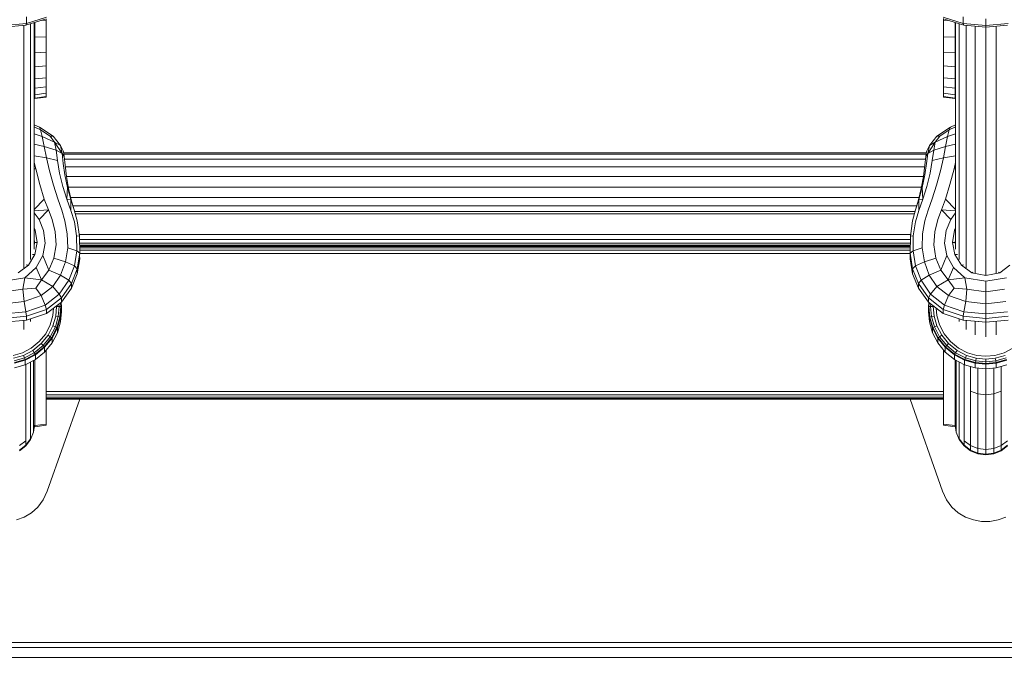
# Model space of a CAD drawing. Units: millimetres. Extents: x -1122 to 14040, y -27963 to -5936.
# Drawn here: x 7393 to 7650, y -11049 to -10882 of the extents above; entities that cross this region are included whole.
import ezdxf

# ---------------------------------------------------------------- set-up
doc = ezdxf.new("R2010")
doc.units = ezdxf.units.MM
doc.layers.add('размер', color=92, linetype='Continuous', lineweight=15)
doc.styles.get("Standard").update_dxf_attribs({"font": 'txt.shx'})
doc.dimstyles.new('Размер М1.1', dxfattribs={"dimtxt": 300, "dimasz": 200, "dimexe": 1, "dimexo": 1, "dimgap": 50, "dimtad": 1, "dimdec": 0, "dimzin": 0, "dimtxsty": 'Standard', "dimcen": 2.5, "dimazin": 0, "dimtfac": 1, "dimtmove": 0, "dimatfit": 3, "dimfxl": 1, "dimtzin": 0, "dimarcsym": 0})

# ---------------------------------------------------------------- blocks, each defined once
blk = doc.blocks.new('A$C9b4621f5')
at = {"color": 0, "linetype": 'Continuous', "lineweight": 0, "extrusion": (-2.22045e-16, 1, -2.22045e-16)}
for p, q in [((-592.55, 2079.25), (-597.59, 2077.71)), ((-597.42, 2079.9), (-597.42, 2079.05)), ((-597.42, 2078.19), (-592.2, 2079.81)), ((-597.42, 2078.19), (-597.42, 2079.05)), ((-595.43, 2078.37), (-595.43, 2022.06)), ((-595.43, 2078.37), (-595.43, 2019.19)), ((-595.28, 2074.55), (-595.28, 2078.41)), ((-592.31, 2079.02), (-593.41, 2078.98)), ((-592.31, 2079.02), (-592.31, 2079.42)), ((-592.31, 2074.71), (-592.31, 2079.02)), ((-352.44, 2078.19), (-357.66, 2079.81)), ((-357.57, 2079.02), (-357.57, 2079.43)), ((-357.57, 2079.02), (-357.57, 2079.43)), ((-357.57, 2074.71), (-357.57, 2079.02)), ((-357.57, 2079.02), (-356.45, 2078.98)), ((-357.57, 2074.71), (-357.57, 2079.02)), ((-357.31, 2079.25), (-352.27, 2077.71)), ((-354.59, 2074.55), (-354.59, 2078.42)), ((-354.43, 2019.19), (-354.43, 2078.37)), ((-352.44, 2079.9), (-352.44, 2079.05)), ((-352.44, 2078.19), (-352.44, 2079.05)), ((-346.56, 2078.53), (-346.56, 2079.38)), ((-346.56, 2078.53), (-346.56, 2077.68)), ((-597.42, 2078.19), (-603.3, 2077.68)), ((-603.3, 2077.2), (-597.59, 2077.71)), ((-598.16, 2077.66), (-598.16, 2014.3)), ((-597.42, 2078.19), (-597.59, 2077.71)), ((-596.38, 2078.08), (-596.38, 2016.5)), ((-353.48, 2016.5), (-353.48, 2078.08)), ((-352.44, 2078.19), (-346.56, 2077.68)), ((-352.44, 2078.19), (-352.27, 2077.71)), ((-346.56, 2077.2), (-352.27, 2077.71)), ((-351.7, 2014.3), (-351.7, 2077.66)), ((-349.29, 2012.86), (-349.29, 2077.44)), ((-340.67, 2078.19), (-346.56, 2077.68)), ((-346.56, 2077.2), (-340.84, 2077.71)), ((-346.56, 2077.2), (-346.56, 2077.68)), ((-346.56, 2012.34), (-346.56, 2077.2)), ((-343.82, 2012.86), (-343.82, 2077.44)), ((-592.31, 2074.71), (-595.28, 2074.55)), ((-595.28, 2070.49), (-595.28, 2074.55)), ((-592.31, 2070.7), (-592.31, 2074.71)), ((-357.57, 2070.7), (-357.57, 2074.71)), ((-357.57, 2074.71), (-354.59, 2074.55)), ((-357.57, 2070.7), (-357.57, 2074.71)), ((-354.59, 2070.49), (-354.59, 2074.55)), ((-592.31, 2070.7), (-595.28, 2070.49)), ((-592.31, 2067.1), (-592.31, 2070.7)), ((-357.57, 2067.1), (-357.57, 2070.7)), ((-357.57, 2070.7), (-354.59, 2070.49)), ((-357.57, 2067.1), (-357.57, 2070.7)), ((-595.28, 2066.83), (-595.28, 2070.49)), ((-354.59, 2066.83), (-354.59, 2070.49)), ((-592.31, 2067.1), (-595.28, 2066.83)), ((-595.28, 2063.68), (-595.28, 2066.83)), ((-592.31, 2064), (-592.31, 2067.1)), ((-357.57, 2064), (-357.57, 2067.1)), ((-357.57, 2067.1), (-354.59, 2066.83)), ((-357.57, 2064), (-357.57, 2067.1)), ((-354.59, 2063.68), (-354.59, 2066.83)), ((-592.31, 2064), (-595.28, 2063.68)), ((-595.28, 2061.22), (-595.28, 2063.68)), ((-592.31, 2061.57), (-592.31, 2064)), ((-357.57, 2061.57), (-357.57, 2064)), ((-357.57, 2064), (-354.59, 2063.68)), ((-357.57, 2061.57), (-357.57, 2064)), ((-354.59, 2061.22), (-354.59, 2063.68)), ((-592.31, 2061.57), (-595.28, 2061.22)), ((-595.28, 2059.55), (-595.28, 2061.22)), ((-592.31, 2059.93), (-592.31, 2061.57)), ((-357.57, 2059.93), (-357.57, 2061.57)), ((-357.57, 2061.57), (-354.59, 2061.22)), ((-357.57, 2059.93), (-357.57, 2061.57)), ((-354.59, 2059.55), (-354.59, 2061.22)), ((-595.31, 2058.88), (-595.43, 2058)), ((-595.32, 2058.84), (-595.28, 2058.55)), ((-592.31, 2059.93), (-595.28, 2059.55)), ((-595.28, 2058.68), (-595.28, 2059.55)), ((-592.31, 2059.07), (-595.28, 2058.68)), ((-592.31, 2058.94), (-595.28, 2058.55)), ((-595.28, 2058.68), (-595.28, 2058.55)), ((-592.31, 2059.07), (-592.31, 2059.93)), ((-592.31, 2059.07), (-592.31, 2058.94)), ((-357.57, 2059.07), (-357.57, 2059.93)), ((-357.57, 2059.93), (-354.59, 2059.55)), ((-357.57, 2059.07), (-357.57, 2059.93)), ((-357.57, 2058.94), (-357.57, 2059.07)), ((-357.57, 2059.07), (-354.59, 2058.68)), ((-357.57, 2059.07), (-357.57, 2058.94)), ((-357.57, 2058.94), (-354.59, 2058.55)), ((-354.59, 2058.68), (-354.59, 2059.55)), ((-354.56, 2058.84), (-354.59, 2058.55)), ((-354.59, 2058.68), (-354.59, 2058.55)), ((-354.43, 2057.91), (-354.56, 2058.88)), ((-594.05, 2051.02), (-595.43, 2051.65)), ((-595.43, 2051.11), (-593.76, 2050.34)), ((-594.05, 2051.02), (-590.48, 2048.67)), ((-594.05, 2051.02), (-593.76, 2050.34)), ((-591.26, 2048.74), (-593.76, 2050.34)), ((-593.34, 2048.58), (-593.76, 2050.34)), ((-355.81, 2051.02), (-359.38, 2048.67)), ((-358.6, 2048.74), (-356.1, 2050.34)), ((-356.52, 2048.58), (-356.1, 2050.34)), ((-354.43, 2051.11), (-356.1, 2050.34)), ((-355.81, 2051.02), (-356.1, 2050.34)), ((-355.81, 2051.02), (-354.43, 2051.65)), ((-593.34, 2048.58), (-595.43, 2049.3)), ((-593.34, 2048.58), (-592.82, 2046.05)), ((-593.34, 2048.58), (-590.08, 2047.12)), ((-591.26, 2048.74), (-590.48, 2048.67)), ((-591.26, 2048.74), (-590.08, 2047.12)), ((-588.58, 2046.24), (-590.48, 2048.67)), ((-361.28, 2046.24), (-359.38, 2048.67)), ((-358.6, 2048.74), (-359.78, 2047.12)), ((-356.52, 2048.58), (-359.78, 2047.12)), ((-358.6, 2048.74), (-359.38, 2048.67)), ((-356.52, 2048.58), (-357.04, 2046.05)), ((-356.52, 2048.58), (-354.43, 2049.3)), ((-595.43, 2046.61), (-592.82, 2046.05)), ((-592.23, 2043.07), (-592.82, 2046.05)), ((-589.71, 2045.06), (-592.82, 2046.05)), ((-589.71, 2045.06), (-590.08, 2047.12)), ((-588.58, 2046.24), (-590.08, 2047.12)), ((-588.15, 2044.22), (-590.08, 2047.12)), ((-589.71, 2045.06), (-589.33, 2042.31)), ((-589.71, 2045.06), (-588.15, 2044.22)), ((-588.58, 2046.24), (-587.8, 2044.69)), ((-588.58, 2046.24), (-588.15, 2044.22)), ((-361.28, 2046.24), (-362.06, 2044.69)), ((-361.71, 2044.22), (-359.78, 2047.12)), ((-361.28, 2046.24), (-361.71, 2044.22)), ((-360.15, 2045.06), (-361.71, 2044.22)), ((-361.28, 2046.24), (-359.78, 2047.12)), ((-360.15, 2045.06), (-360.53, 2042.31)), ((-360.15, 2045.06), (-359.78, 2047.12)), ((-360.15, 2045.06), (-357.04, 2046.05)), ((-357.63, 2043.07), (-357.04, 2046.05)), ((-354.43, 2046.61), (-357.04, 2046.05)), ((-592.23, 2043.07), (-595.43, 2043.58)), ((-592.23, 2043.07), (-589.33, 2042.31)), ((-592.23, 2043.07), (-591.45, 2039.68)), ((-588.78, 2039.08), (-589.33, 2042.31)), ((-587.82, 2041.6), (-588.15, 2044.22)), ((-587.6, 2043.36), (-588.15, 2044.22)), ((-587.6, 2043.36), (-587.8, 2044.69)), ((-362.11, 2044.36), (-587.75, 2044.36)), ((-362.16, 2044.01), (-587.7, 2044.01)), ((-587.6, 2043.36), (-587.37, 2041.09)), ((-362.33, 2042.74), (-587.53, 2042.74)), ((-362.26, 2043.36), (-362.49, 2041.09)), ((-362.26, 2043.36), (-362.06, 2044.69)), ((-362.26, 2043.36), (-361.71, 2044.22)), ((-362.04, 2041.6), (-361.71, 2044.22)), ((-361.08, 2039.08), (-360.53, 2042.31)), ((-357.63, 2043.07), (-360.53, 2042.31)), ((-357.63, 2043.07), (-358.41, 2039.68)), ((-357.63, 2043.07), (-354.43, 2043.58)), ((-595.01, 2040.13), (-595.43, 2041.85)), ((-595.01, 2040.13), (-595.43, 2040.13)), ((-595.01, 2040.13), (-593.95, 2036.05)), ((-590.4, 2035.92), (-591.45, 2039.68)), ((-587.82, 2041.6), (-587.39, 2038.56)), ((-587.01, 2038.2), (-587.37, 2041.09)), ((-362.54, 2040.7), (-587.32, 2040.7)), ((-362.85, 2038.2), (-362.49, 2041.09)), ((-362.04, 2041.6), (-362.47, 2038.56)), ((-359.46, 2035.92), (-358.41, 2039.68)), ((-354.85, 2040.13), (-355.91, 2036.05)), ((-354.85, 2040.13), (-354.43, 2041.85)), ((-354.85, 2040.13), (-354.43, 2040.13)), ((-588.78, 2039.08), (-587.92, 2035.59)), ((-586.7, 2035.27), (-587.39, 2038.56)), ((-587.01, 2038.2), (-586.42, 2035.04)), ((-362.86, 2038.14), (-587, 2038.14)), ((-362.85, 2038.2), (-363.44, 2035.04)), ((-363.16, 2035.27), (-362.47, 2038.56)), ((-361.08, 2039.08), (-361.94, 2035.59)), ((-592.81, 2032.23), (-593.95, 2036.05)), ((-590.4, 2035.92), (-589.26, 2032.32)), ((-586.89, 2032.2), (-587.92, 2035.59)), ((-586.89, 2032.2), (-586.7, 2035.27)), ((-586.7, 2035.27), (-585.84, 2032.12)), ((-363.38, 2035.36), (-586.48, 2035.36)), ((-585.73, 2032.07), (-586.42, 2035.04)), ((-364.13, 2032.07), (-363.44, 2035.04)), ((-363.16, 2035.27), (-364.02, 2032.12)), ((-362.97, 2032.2), (-363.16, 2035.27)), ((-362.97, 2032.2), (-361.94, 2035.59)), ((-359.46, 2035.92), (-360.6, 2032.32)), ((-357.05, 2032.23), (-355.91, 2036.05)), ((-592.81, 2032.23), (-595.43, 2029.51)), ((-592.81, 2032.23), (-591.72, 2029.46)), ((-588.23, 2029.41), (-589.26, 2032.32)), ((-586.89, 2032.2), (-585.84, 2032.12)), ((-586.89, 2032.2), (-585.82, 2029.3)), ((-363.98, 2032.71), (-585.88, 2032.71)), ((-584.95, 2029.48), (-585.84, 2032.12)), ((-585.82, 2029.3), (-585.84, 2032.12)), ((-585.73, 2032.07), (-584.95, 2029.48)), ((-364.91, 2029.48), (-364.02, 2032.12)), ((-364.13, 2032.07), (-364.91, 2029.48)), ((-362.97, 2032.2), (-364.04, 2029.3)), ((-364.04, 2029.3), (-364.02, 2032.12)), ((-362.97, 2032.2), (-364.02, 2032.12)), ((-361.63, 2029.41), (-360.6, 2032.32)), ((-357.05, 2032.23), (-358.14, 2029.46)), ((-357.05, 2032.23), (-354.43, 2029.51)), ((-595.43, 2029.15), (-591.72, 2029.46)), ((-594.14, 2026.95), (-591.72, 2029.46)), ((-590.75, 2026.91), (-591.72, 2029.46)), ((-588.23, 2029.41), (-587.38, 2026.56)), ((-584.9, 2026.31), (-585.82, 2029.3)), ((-364.6, 2030.5), (-585.26, 2030.5)), ((-584.95, 2029.48), (-584.16, 2026.55)), ((-364.91, 2029.48), (-365.7, 2026.55)), ((-364.96, 2026.31), (-364.04, 2029.3)), ((-361.63, 2029.41), (-362.48, 2026.56)), ((-359.11, 2026.91), (-358.14, 2029.46)), ((-354.43, 2029.15), (-358.14, 2029.46)), ((-355.72, 2026.95), (-358.14, 2029.46)), ((-595.43, 2028.63), (-594.14, 2026.95)), ((-592.97, 2024.03), (-594.14, 2026.95)), ((-590.75, 2026.91), (-589.98, 2023.74)), ((-365.04, 2028.99), (-584.82, 2028.99)), ((-365.21, 2028.37), (-584.65, 2028.37)), ((-359.11, 2026.91), (-359.88, 2023.74)), ((-356.89, 2024.03), (-355.72, 2026.95)), ((-354.43, 2028.63), (-355.72, 2026.95)), ((-595.43, 2024.6), (-595.15, 2024.1)), ((-586.78, 2023.19), (-587.38, 2026.56)), ((-584.9, 2026.31), (-584.34, 2022.69)), ((-583.61, 2022.54), (-584.16, 2026.55)), ((-366.25, 2022.54), (-365.7, 2026.55)), ((-364.96, 2026.31), (-365.52, 2022.69)), ((-363.08, 2023.19), (-362.48, 2026.56)), ((-354.43, 2024.6), (-354.71, 2024.1)), ((-595.43, 2024.07), (-595.15, 2024.1)), ((-595.43, 2021.61), (-595.3, 2020.91)), ((-594.61, 2020.94), (-595.15, 2024.1)), ((-592.97, 2024.03), (-592.56, 2020.74)), ((-589.71, 2020.28), (-589.98, 2023.74)), ((-586.78, 2023.19), (-586.66, 2019.55)), ((-583.61, 2022.54), (-584.34, 2022.69)), ((-584.3, 2018.76), (-584.34, 2022.69)), ((-583.67, 2023), (-366.19, 2023)), ((-583.61, 2022.54), (-583.53, 2018.14)), ((-583.6, 2021.69), (-366.26, 2021.69)), ((-366.25, 2022.54), (-366.33, 2018.14)), ((-366.25, 2022.54), (-365.52, 2022.69)), ((-365.56, 2018.76), (-365.52, 2022.69)), ((-363.08, 2023.19), (-363.2, 2019.55)), ((-360.15, 2020.28), (-359.88, 2023.74)), ((-356.89, 2024.03), (-357.3, 2020.74)), ((-355.25, 2020.94), (-354.71, 2024.1)), ((-354.43, 2024.07), (-354.71, 2024.1)), ((-354.43, 2021.61), (-354.56, 2020.91)), ((-595.43, 2020.29), (-595.3, 2020.91)), ((-594.61, 2020.94), (-595.3, 2020.91)), ((-594.61, 2020.94), (-595.25, 2017.79)), ((-593.15, 2017.48), (-592.56, 2020.74)), ((-589.71, 2020.28), (-590.28, 2016.85)), ((-587.25, 2015.87), (-586.66, 2019.55)), ((-584.3, 2018.76), (-586.66, 2019.55)), ((-583.58, 2020.75), (-366.28, 2020.75)), ((-366.29, 2020.19), (-583.57, 2020.19)), ((-583.57, 2020), (-366.29, 2020)), ((-366.29, 2020), (-583.57, 2020)), ((-583.56, 2019.87), (-366.3, 2019.87)), ((-583.56, 2019.5), (-366.3, 2019.5)), ((-365.56, 2018.76), (-363.2, 2019.55)), ((-362.61, 2015.87), (-363.2, 2019.55)), ((-360.15, 2020.28), (-359.58, 2016.85)), ((-356.71, 2017.48), (-357.3, 2020.74)), ((-355.25, 2020.94), (-354.56, 2020.91)), ((-355.25, 2020.94), (-354.61, 2017.79)), ((-354.43, 2020.29), (-354.56, 2020.91)), ((-596.96, 2015.02), (-595.25, 2017.79)), ((-595.91, 2017.8), (-595.25, 2017.79)), ((-593.15, 2017.48), (-594.88, 2014.41)), ((-591.56, 2013.72), (-593.15, 2017.48)), ((-591.56, 2013.72), (-590.28, 2016.85)), ((-587.25, 2015.87), (-590.28, 2016.85)), ((-584.3, 2018.76), (-584.93, 2014.84)), ((-584.3, 2018.76), (-583.53, 2018.14)), ((-584.16, 2014.04), (-583.53, 2018.14)), ((-584.16, 2012.7), (-583.53, 2016.63)), ((-366.31, 2018.87), (-583.55, 2018.87)), ((-583.55, 2017.5), (-583.53, 2018.14)), ((-583.55, 2017.5), (-583.53, 2016.63)), ((-366.32, 2018), (-583.54, 2018)), ((-365.56, 2018.76), (-366.33, 2018.14)), ((-366.31, 2017.5), (-366.33, 2018.14)), ((-365.7, 2014.04), (-366.33, 2018.14)), ((-366.31, 2017.5), (-366.33, 2016.63)), ((-365.7, 2012.7), (-366.33, 2016.63)), ((-365.56, 2018.76), (-364.93, 2014.84)), ((-362.61, 2015.87), (-359.58, 2016.85)), ((-358.3, 2013.72), (-359.58, 2016.85)), ((-358.3, 2013.72), (-356.71, 2017.48)), ((-356.71, 2017.48), (-354.98, 2014.41)), ((-353.95, 2017.8), (-354.61, 2017.79)), ((-352.9, 2015.02), (-354.61, 2017.79)), ((-596.96, 2015.02), (-599.66, 2013.01)), ((-597.87, 2011.67), (-594.88, 2014.41)), ((-596.96, 2015.02), (-597.49, 2015.11)), ((-594.88, 2014.41), (-593.48, 2011.18)), ((-587.25, 2015.87), (-588.55, 2012.41)), ((-587.25, 2015.87), (-584.93, 2014.84)), ((-586.4, 2011.03), (-584.93, 2014.84)), ((-584.16, 2014.04), (-585.69, 2010.17)), ((-584.16, 2014.04), (-584.93, 2014.84)), ((-584.16, 2014.04), (-584.16, 2013.37)), ((-365.7, 2014.04), (-364.93, 2014.84)), ((-365.7, 2014.04), (-364.17, 2010.17)), ((-365.7, 2014.04), (-365.7, 2013.37)), ((-362.61, 2015.87), (-364.93, 2014.84)), ((-363.46, 2011.03), (-364.93, 2014.84)), ((-362.61, 2015.87), (-361.31, 2012.41)), ((-354.98, 2014.41), (-356.38, 2011.18)), ((-351.99, 2011.67), (-354.98, 2014.41)), ((-352.9, 2015.02), (-352.37, 2015.11)), ((-352.9, 2015.02), (-350.2, 2013.01)), ((-340.21, 2015.02), (-342.91, 2013.01)), ((-597.87, 2011.67), (-603.3, 2010.79)), ((-597.87, 2011.67), (-598.37, 2008.7)), ((-597.87, 2011.67), (-593.48, 2011.18)), ((-591.56, 2013.72), (-593.48, 2011.18)), ((-591.56, 2013.72), (-588.55, 2012.41)), ((-590.54, 2009.4), (-588.55, 2012.41)), ((-586.4, 2011.03), (-588.55, 2012.41)), ((-584.16, 2012.7), (-585.69, 2008.95)), ((-584.16, 2012.7), (-584.16, 2013.37)), ((-365.7, 2012.7), (-365.7, 2013.37)), ((-365.7, 2012.7), (-364.17, 2008.95)), ((-363.46, 2011.03), (-361.31, 2012.41)), ((-358.3, 2013.72), (-361.31, 2012.41)), ((-359.32, 2009.4), (-361.31, 2012.41)), ((-358.3, 2013.72), (-356.38, 2011.18)), ((-351.99, 2011.67), (-356.38, 2011.18)), ((-351.99, 2011.67), (-351.49, 2008.7)), ((-351.99, 2011.67), (-346.56, 2010.79)), ((-349.9, 2013.19), (-350.2, 2013.01)), ((-346.56, 2012.3), (-350.2, 2013.01)), ((-346.56, 2012.3), (-346.86, 2012.4)), ((-346.56, 2012.3), (-342.91, 2013.01)), ((-346.56, 2012.3), (-346.25, 2012.4)), ((-346.56, 2012.3), (-346.56, 2012.34)), ((-341.12, 2011.67), (-346.56, 2010.79)), ((-343.21, 2013.19), (-342.91, 2013.01)), ((-603.3, 2008.05), (-598.37, 2008.7)), ((-595.03, 2009.01), (-598.37, 2008.7)), ((-598.09, 2005.47), (-598.37, 2008.7)), ((-595.03, 2009.01), (-593.48, 2011.18)), ((-595.03, 2009.01), (-593.6, 2007.02)), ((-590.54, 2009.4), (-593.6, 2007.02)), ((-590.54, 2009.4), (-593.48, 2011.18)), ((-590.54, 2009.4), (-588.88, 2007.43)), ((-586.4, 2011.03), (-588.88, 2007.43)), ((-588.33, 2006.41), (-585.69, 2010.17)), ((-588.33, 2005.31), (-585.69, 2008.95)), ((-586.4, 2011.03), (-585.69, 2010.17)), ((-585.69, 2009.56), (-585.69, 2010.17)), ((-585.69, 2009.56), (-585.69, 2008.95)), ((-363.46, 2011.03), (-364.17, 2010.17)), ((-361.53, 2006.41), (-364.17, 2010.17)), ((-364.17, 2009.56), (-364.17, 2010.17)), ((-364.17, 2009.56), (-364.17, 2008.95)), ((-361.53, 2005.31), (-364.17, 2008.95)), ((-363.46, 2011.03), (-360.98, 2007.43)), ((-359.32, 2009.4), (-360.98, 2007.43)), ((-359.32, 2009.4), (-356.38, 2011.18)), ((-359.32, 2009.4), (-356.26, 2007.02)), ((-354.83, 2009.01), (-356.38, 2011.18)), ((-354.83, 2009.01), (-356.26, 2007.02)), ((-354.83, 2009.01), (-351.49, 2008.7)), ((-351.77, 2005.47), (-351.49, 2008.7)), ((-346.56, 2008.05), (-351.49, 2008.7)), ((-346.56, 2008.05), (-346.56, 2010.79)), ((-346.56, 2008.05), (-341.62, 2008.7)), ((-598.09, 2005.47), (-593.6, 2007.02)), ((-592.55, 2004.53), (-593.6, 2007.02)), ((-592.55, 2004.53), (-588.88, 2007.43)), ((-588.33, 2006.41), (-592.2, 2003.36)), ((-588.33, 2006.41), (-588.88, 2007.43)), ((-588.33, 2006.41), (-588.33, 2005.86)), ((-361.53, 2006.41), (-360.98, 2007.43)), ((-361.53, 2006.41), (-357.66, 2003.36)), ((-361.53, 2006.41), (-361.53, 2005.86)), ((-357.31, 2004.53), (-360.98, 2007.43)), ((-357.31, 2004.53), (-356.26, 2007.02)), ((-351.77, 2005.47), (-356.26, 2007.02)), ((-346.56, 2008.05), (-346.56, 2004.91)), ((-598.09, 2005.47), (-603.3, 2004.91)), ((-598.09, 2005.47), (-597.59, 2002.83)), ((-592.55, 2004.53), (-597.59, 2002.83)), ((-592.55, 2004.53), (-592.2, 2003.36)), ((-588.33, 2005.31), (-592.2, 2002.34)), ((-590.34, 2003.77), (-590.52, 2001.83)), ((-589.8, 2001.69), (-589.57, 2004.18)), ((-589.58, 2004.35), (-589.57, 2004.18)), ((-588.89, 2004.17), (-589.57, 2004.18)), ((-588.89, 2004.17), (-589.13, 2001.55)), ((-588.95, 2004.83), (-588.89, 2004.17)), ((-588.89, 2004.17), (-588.44, 2004.15)), ((-588.44, 2004.15), (-588.69, 2001.44)), ((-588.55, 2001.39), (-588.3, 2004.12)), ((-588.54, 2005.15), (-588.44, 2004.15)), ((-588.44, 2004.15), (-588.3, 2004.12)), ((-588.41, 2005.25), (-588.3, 2004.12)), ((-588.33, 2005.31), (-588.33, 2005.86)), ((-588.3, 2002.86), (-588.3, 2004.12)), ((-361.55, 2004.12), (-361.56, 2002.86)), ((-361.45, 2005.25), (-361.55, 2004.12)), ((-361.55, 2004.12), (-361.41, 2004.15)), ((-361.55, 2004.12), (-361.3, 2001.39)), ((-361.53, 2005.31), (-361.53, 2005.86)), ((-361.53, 2005.31), (-357.66, 2002.34)), ((-361.32, 2005.15), (-361.41, 2004.15)), ((-360.97, 2004.17), (-361.41, 2004.15)), ((-361.17, 2001.44), (-361.41, 2004.15)), ((-360.91, 2004.83), (-360.97, 2004.17)), ((-360.29, 2004.18), (-360.97, 2004.17)), ((-360.73, 2001.55), (-360.97, 2004.17)), ((-360.28, 2004.35), (-360.29, 2004.18)), ((-360.29, 2004.18), (-360.06, 2001.69)), ((-359.52, 2003.77), (-359.34, 2001.83)), ((-357.31, 2004.53), (-357.66, 2003.36)), ((-357.31, 2004.53), (-352.27, 2002.83)), ((-351.77, 2005.47), (-352.27, 2002.83)), ((-351.77, 2005.47), (-346.56, 2004.91)), ((-341.34, 2005.47), (-346.56, 2004.91)), ((-346.56, 2002.27), (-346.56, 2004.91)), ((-603.3, 2002.27), (-597.59, 2002.83)), ((-597.42, 2001.62), (-603.3, 2001.07)), ((-597.42, 2001.62), (-597.59, 2002.83)), ((-597.42, 2001.62), (-592.2, 2003.36)), ((-597.42, 2000.63), (-592.2, 2002.34)), ((-597.42, 2001.62), (-597.42, 2001.12)), ((-597.42, 2000.63), (-597.42, 2001.12)), ((-596.38, 2000.97), (-596.38, 2000.29)), ((-592.2, 2002.85), (-592.2, 2003.36)), ((-592.2, 2002.85), (-592.2, 2002.34)), ((-591.22, 1999.41), (-590.52, 2001.83)), ((-590.53, 1999.13), (-589.8, 2001.69)), ((-589.9, 1998.87), (-589.13, 2001.55)), ((-589.8, 2001.69), (-589.13, 2001.55)), ((-589.49, 1998.68), (-588.69, 2001.44)), ((-589.36, 1998.6), (-588.55, 2001.39)), ((-589.13, 2001.55), (-588.69, 2001.44)), ((-588.69, 2001.44), (-588.55, 2001.39)), ((-588.3, 2002.86), (-588.56, 2000.14)), ((-588.55, 2001.39), (-588.56, 2000.14)), ((-361.56, 2002.86), (-361.3, 2000.14)), ((-361.17, 2001.44), (-361.3, 2001.39)), ((-361.3, 2001.39), (-361.3, 2000.14)), ((-360.5, 1998.6), (-361.3, 2001.39)), ((-360.73, 2001.55), (-361.17, 2001.44)), ((-360.37, 1998.68), (-361.17, 2001.44)), ((-360.06, 2001.69), (-360.73, 2001.55)), ((-359.96, 1998.87), (-360.73, 2001.55)), ((-359.33, 1999.13), (-360.06, 2001.69)), ((-358.64, 1999.41), (-359.34, 2001.83)), ((-357.66, 2002.85), (-357.66, 2003.36)), ((-352.44, 2001.62), (-357.66, 2003.36)), ((-357.66, 2002.85), (-357.66, 2002.34)), ((-352.44, 2000.63), (-357.66, 2002.34)), ((-353.48, 2000.29), (-353.48, 2000.97)), ((-352.44, 2001.62), (-352.27, 2002.83)), ((-352.44, 2001.62), (-346.56, 2001.07)), ((-352.44, 2001.62), (-352.44, 2001.12)), ((-352.44, 2000.63), (-352.44, 2001.12)), ((-346.56, 2002.27), (-352.27, 2002.83)), ((-346.56, 2002.27), (-340.84, 2002.83)), ((-346.56, 2002.27), (-346.56, 2001.07)), ((-340.67, 2001.62), (-346.56, 2001.07)), ((-346.56, 2000.58), (-346.56, 2001.07)), ((-597.42, 2000.63), (-603.3, 2000.09)), ((-598.16, 2000.56), (-598.16, 1998.16)), ((-592.42, 1997.08), (-591.22, 1999.41)), ((-591.81, 1996.67), (-590.53, 1999.13)), ((-591.24, 1996.29), (-589.9, 1998.87)), ((-590.87, 1996.02), (-589.49, 1998.68)), ((-590.75, 1995.92), (-589.36, 1998.6)), ((-590.53, 1999.13), (-589.9, 1998.87)), ((-589.9, 1998.87), (-589.49, 1998.68)), ((-589.49, 1998.68), (-589.36, 1998.6)), ((-589.36, 1997.34), (-588.56, 2000.14)), ((-589.36, 1998.6), (-589.36, 1997.34)), ((-361.3, 2000.14), (-360.5, 1997.34)), ((-360.37, 1998.68), (-360.5, 1998.6)), ((-359.11, 1995.92), (-360.5, 1998.6)), ((-360.5, 1998.6), (-360.5, 1997.34)), ((-359.96, 1998.87), (-360.37, 1998.68)), ((-358.99, 1996.02), (-360.37, 1998.68)), ((-359.33, 1999.13), (-359.96, 1998.87)), ((-358.62, 1996.29), (-359.96, 1998.87)), ((-358.05, 1996.67), (-359.33, 1999.13)), ((-357.44, 1997.08), (-358.64, 1999.41)), ((-352.44, 2000.63), (-346.56, 2000.09)), ((-351.7, 1998.16), (-351.7, 2000.56)), ((-349.29, 1996.77), (-349.29, 2000.34)), ((-346.56, 2000.08), (-348.46, 2000.26)), ((-340.67, 2000.63), (-346.56, 2000.09)), ((-346.56, 2000.58), (-346.56, 2000.09)), ((-346.56, 2000.08), (-344.65, 2000.26)), ((-346.56, 2000.08), (-346.56, 2000.09)), ((-346.56, 1996.28), (-346.56, 2000.08)), ((-343.82, 1996.77), (-343.82, 2000.34)), ((-594.11, 1995), (-592.42, 1997.08)), ((-593.59, 1994.48), (-591.81, 1996.67)), ((-593.11, 1993.98), (-591.24, 1996.29)), ((-592.8, 1993.64), (-590.87, 1996.02)), ((-592.7, 1993.52), (-590.75, 1995.92)), ((-591.81, 1996.67), (-591.24, 1996.29)), ((-591.24, 1996.29), (-590.87, 1996.02)), ((-590.87, 1996.02), (-590.75, 1995.92)), ((-590.75, 1994.66), (-589.36, 1997.34)), ((-590.75, 1995.92), (-590.75, 1994.66)), ((-360.5, 1997.34), (-359.11, 1994.66)), ((-358.99, 1996.02), (-359.11, 1995.92)), ((-359.11, 1995.92), (-359.11, 1994.66)), ((-357.16, 1993.52), (-359.11, 1995.92)), ((-358.62, 1996.29), (-358.99, 1996.02)), ((-357.06, 1993.64), (-358.99, 1996.02)), ((-358.05, 1996.67), (-358.62, 1996.29)), ((-356.75, 1993.98), (-358.62, 1996.29)), ((-356.27, 1994.48), (-358.05, 1996.67)), ((-355.75, 1995), (-357.44, 1997.08)), ((-598.52, 1992.11), (-596.19, 1993.31)), ((-596.19, 1993.31), (-594.11, 1995)), ((-595.79, 1992.69), (-593.59, 1994.48)), ((-595.42, 1992.11), (-593.11, 1993.98)), ((-595.17, 1991.72), (-592.8, 1993.64)), ((-595.1, 1991.57), (-592.7, 1993.52)), ((-593.59, 1994.48), (-593.11, 1993.98)), ((-593.11, 1993.98), (-592.8, 1993.64)), ((-592.8, 1993.64), (-592.7, 1993.52)), ((-590.75, 1994.66), (-592.7, 1992.26)), ((-592.7, 1993.52), (-592.7, 1992.26)), ((-357.16, 1992.26), (-359.11, 1994.66)), ((-357.06, 1993.64), (-357.16, 1993.52)), ((-357.16, 1993.52), (-357.16, 1992.26)), ((-354.76, 1991.57), (-357.16, 1993.52)), ((-356.75, 1993.98), (-357.06, 1993.64)), ((-354.69, 1991.72), (-357.06, 1993.64)), ((-356.27, 1994.48), (-356.75, 1993.98)), ((-354.44, 1992.11), (-356.75, 1993.98)), ((-354.07, 1992.69), (-356.27, 1994.48)), ((-353.67, 1993.32), (-355.75, 1995)), ((-351.34, 1992.11), (-353.67, 1993.32)), ((-341.77, 1992.11), (-339.44, 1993.31)), ((-600.94, 1991.41), (-598.52, 1992.11)), ((-600.81, 1990.69), (-598.25, 1991.42)), ((-600.68, 1990), (-598, 1990.77)), ((-598.25, 1991.42), (-595.79, 1992.69)), ((-598.25, 1991.42), (-598, 1990.77)), ((-598, 1990.77), (-595.42, 1992.11)), ((-598, 1990.77), (-597.83, 1990.34)), ((-597.83, 1990.34), (-595.17, 1991.72)), ((-597.78, 1990.18), (-595.1, 1991.57)), ((-595.79, 1992.69), (-595.42, 1992.11)), ((-595.42, 1992.11), (-595.17, 1991.72)), ((-595.17, 1991.72), (-595.1, 1991.57)), ((-595.1, 1990.32), (-592.7, 1992.26)), ((-595.1, 1991.57), (-595.1, 1990.32)), ((-592.3, 1974.54), (-592.3, 1992.75)), ((-592.3, 1991.31), (-592.3, 1992.75)), ((-592.3, 1991.31), (-592.3, 1987.07)), ((-357.56, 1974.54), (-357.56, 1992.75)), ((-354.76, 1990.32), (-357.16, 1992.26)), ((-354.69, 1991.72), (-354.76, 1991.57)), ((-354.76, 1991.57), (-354.76, 1990.32)), ((-352.08, 1990.18), (-354.76, 1991.57)), ((-354.44, 1992.11), (-354.69, 1991.72)), ((-352.02, 1990.34), (-354.69, 1991.72)), ((-354.07, 1992.69), (-354.44, 1992.11)), ((-351.86, 1990.77), (-354.44, 1992.11)), ((-351.61, 1991.42), (-354.07, 1992.69)), ((-351.86, 1990.77), (-352.02, 1990.34)), ((-351.61, 1991.42), (-351.86, 1990.77)), ((-349.18, 1990), (-351.86, 1990.77)), ((-349.05, 1990.69), (-351.61, 1991.42)), ((-348.92, 1991.41), (-351.34, 1992.11)), ((-349.18, 1990), (-349.05, 1990.69)), ((-346.56, 1990.46), (-349.05, 1990.69)), ((-346.56, 1991.2), (-348.92, 1991.41)), ((-344.19, 1991.41), (-346.56, 1991.2)), ((-344.06, 1990.69), (-346.56, 1990.46)), ((-344.19, 1991.41), (-341.77, 1992.11)), ((-344.06, 1990.69), (-341.5, 1991.42)), ((-343.93, 1990), (-344.06, 1990.69)), ((-343.93, 1990), (-341.25, 1990.77)), ((-600.6, 1989.54), (-597.83, 1990.34)), ((-600.58, 1989.38), (-597.78, 1990.18)), ((-600.58, 1988.12), (-597.78, 1988.92)), ((-597.83, 1990.34), (-597.78, 1990.18)), ((-597.78, 1988.92), (-595.1, 1990.32)), ((-597.78, 1990.18), (-597.78, 1988.92)), ((-597.65, 1988.99), (-597.65, 1986.59)), ((-596.38, 1989.65), (-596.38, 1988)), ((-595.58, 1990.07), (-595.58, 1989.64)), ((-595.58, 1989.64), (-595.58, 1986.42)), ((-595.28, 1974.17), (-595.28, 1990.22)), ((-352.08, 1988.92), (-354.76, 1990.32)), ((-354.58, 1974.17), (-354.58, 1990.22)), ((-354.28, 1990.07), (-354.28, 1989.64)), ((-354.28, 1989.64), (-354.28, 1986.42)), ((-353.48, 1989.65), (-353.48, 1988)), ((-352.21, 1988.99), (-352.21, 1986.59)), ((-352.02, 1990.34), (-352.08, 1990.18)), ((-352.08, 1990.18), (-352.08, 1988.92)), ((-349.28, 1989.38), (-352.08, 1990.18)), ((-349.28, 1988.12), (-352.08, 1988.92)), ((-349.26, 1989.54), (-352.02, 1990.34)), ((-350.56, 1988.49), (-350.56, 1985.51)), ((-349.28, 1989.38), (-349.26, 1989.54)), ((-349.28, 1989.38), (-349.28, 1988.12)), ((-346.56, 1989.13), (-349.28, 1989.38)), ((-346.56, 1987.87), (-349.28, 1988.12)), ((-349.26, 1989.54), (-349.18, 1990)), ((-346.56, 1989.29), (-349.26, 1989.54)), ((-346.56, 1989.76), (-349.18, 1990)), ((-346.56, 1989.76), (-346.56, 1990.46)), ((-343.93, 1990), (-346.56, 1989.76)), ((-346.56, 1989.29), (-346.56, 1989.76)), ((-343.85, 1989.54), (-346.56, 1989.29)), ((-343.83, 1989.38), (-346.56, 1989.13)), ((-346.56, 1989.29), (-346.56, 1989.13)), ((-346.56, 1989.13), (-346.56, 1987.87)), ((-346.56, 1987.87), (-343.83, 1988.12)), ((-343.85, 1989.54), (-343.93, 1990)), ((-343.85, 1989.54), (-341.09, 1990.34)), ((-343.83, 1989.38), (-343.85, 1989.54)), ((-343.83, 1989.38), (-341.03, 1990.18)), ((-343.83, 1989.38), (-343.83, 1988.12)), ((-343.83, 1988.12), (-341.03, 1988.92)), ((-342.56, 1988.49), (-342.56, 1985.51)), ((-597.65, 1986.59), (-597.65, 1983.2)), ((-596.38, 1988), (-596.38, 1984.69)), ((-595.58, 1986.42), (-595.58, 1983.54)), ((-592.3, 1987.07), (-592.3, 1983.14)), ((-354.28, 1986.42), (-354.28, 1983.54)), ((-353.48, 1988), (-353.48, 1984.69)), ((-352.21, 1986.59), (-352.21, 1983.2)), ((-348.63, 1988.06), (-348.63, 1984.83)), ((-346.56, 1987.87), (-346.56, 1984.6)), ((-344.48, 1988.06), (-344.48, 1984.83)), ((-597.65, 1983.2), (-597.65, 1980.19)), ((-596.38, 1984.69), (-596.38, 1981.74)), ((-595.58, 1983.54), (-595.58, 1972.54)), ((-354.28, 1983.54), (-354.28, 1972.54)), ((-353.48, 1984.69), (-353.48, 1981.74)), ((-352.21, 1983.2), (-352.21, 1980.19)), ((-350.56, 1985.51), (-350.56, 1982.06)), ((-348.63, 1984.83), (-348.63, 1981.34)), ((-346.56, 1984.6), (-346.56, 1981.09)), ((-344.48, 1984.83), (-344.48, 1981.34)), ((-342.56, 1985.51), (-342.56, 1982.06)), ((-596.38, 1981.74), (-596.38, 1970.68)), ((-592.3, 1982), (-357.56, 1982)), ((-592.3, 1981.12), (-357.56, 1981.12)), ((-592.3, 1980.5), (-357.56, 1980.5)), ((-353.48, 1981.74), (-353.48, 1970.68)), ((-350.56, 1982.06), (-350.56, 1979)), ((-348.63, 1981.34), (-350.56, 1982.06)), ((-348.63, 1981.34), (-348.63, 1978.26)), ((-346.56, 1981.09), (-348.63, 1981.34)), ((-344.48, 1981.34), (-346.56, 1981.09)), ((-346.56, 1981.09), (-346.56, 1978)), ((-342.56, 1982.06), (-344.48, 1981.34)), ((-344.48, 1981.34), (-344.48, 1978.26)), ((-342.56, 1982.06), (-342.56, 1979)), ((-597.65, 1980.19), (-597.65, 1969.08)), ((-357.56, 1980.12), (-592.3, 1980.12)), ((-357.56, 1980), (-592.3, 1980)), ((-592, 1955.91), (-583.51, 1980)), ((-357.86, 1955.91), (-366.36, 1980)), ((-352.21, 1980.19), (-352.21, 1969.08)), ((-350.56, 1979), (-350.56, 1967.85)), ((-348.63, 1978.26), (-348.63, 1967.08)), ((-346.56, 1978), (-346.56, 1966.82)), ((-344.48, 1978.26), (-344.48, 1967.08)), ((-342.56, 1979), (-342.56, 1967.85)), ((-595.33, 1973.21), (-595.58, 1971.36)), ((-595.33, 1973.21), (-595.28, 1972.76)), ((-595.28, 1973.05), (-595.28, 1974.17)), ((-592.3, 1973.43), (-595.28, 1973.05)), ((-592.3, 1973.15), (-595.28, 1972.76)), ((-595.28, 1972.76), (-595.28, 1973.05)), ((-592.3, 1973.43), (-592.3, 1974.54)), ((-592.3, 1973.15), (-592.3, 1973.43)), ((-357.56, 1973.43), (-357.56, 1974.54)), ((-357.56, 1973.43), (-354.58, 1973.05)), ((-357.56, 1973.15), (-357.56, 1973.43)), ((-357.56, 1973.15), (-354.58, 1972.76)), ((-354.58, 1973.05), (-354.58, 1974.17)), ((-354.58, 1972.76), (-354.53, 1973.21)), ((-354.58, 1972.76), (-354.58, 1973.05)), ((-354.28, 1971.36), (-354.53, 1973.21)), ((-595.58, 1971.36), (-596.38, 1969.42)), ((-596.38, 1970.68), (-596.38, 1969.58)), ((-595.58, 1972.54), (-595.58, 1971.5)), ((-595.58, 1971.5), (-595.58, 1971.36)), ((-354.28, 1972.54), (-354.28, 1971.5)), ((-354.28, 1971.5), (-354.28, 1971.36)), ((-353.48, 1969.42), (-354.28, 1971.36)), ((-353.48, 1970.68), (-353.48, 1969.58)), ((-597.65, 1969.08), (-599.3, 1967.85)), ((-597.65, 1967.93), (-599.3, 1966.66)), ((-597.65, 1967.76), (-599.3, 1966.49)), ((-596.38, 1969.58), (-597.65, 1967.93)), ((-596.38, 1969.42), (-597.65, 1967.76)), ((-597.65, 1969.08), (-597.65, 1967.93)), ((-597.65, 1967.93), (-597.65, 1967.76)), ((-596.38, 1969.58), (-596.38, 1969.42)), ((-353.48, 1969.58), (-353.48, 1969.42)), ((-352.21, 1967.93), (-353.48, 1969.58)), ((-352.21, 1967.76), (-353.48, 1969.42)), ((-352.21, 1969.08), (-352.21, 1967.93)), ((-350.56, 1967.85), (-352.21, 1969.08)), ((-352.21, 1967.93), (-352.21, 1967.76)), ((-350.56, 1966.66), (-352.21, 1967.93)), ((-350.56, 1966.49), (-352.21, 1967.76)), ((-350.56, 1967.85), (-350.56, 1966.66)), ((-348.63, 1967.08), (-350.56, 1967.85)), ((-342.56, 1967.85), (-344.48, 1967.08)), ((-340.9, 1969.08), (-342.56, 1967.85)), ((-340.9, 1967.93), (-342.56, 1966.66)), ((-342.56, 1967.85), (-342.56, 1966.66)), ((-340.9, 1967.76), (-342.56, 1966.49)), ((-350.56, 1966.66), (-350.56, 1966.49)), ((-348.63, 1965.86), (-350.56, 1966.66)), ((-348.63, 1965.69), (-350.56, 1966.49)), ((-348.63, 1967.08), (-348.63, 1965.86)), ((-346.56, 1966.82), (-348.63, 1967.08)), ((-348.63, 1965.86), (-348.63, 1965.69)), ((-346.56, 1965.59), (-348.63, 1965.86)), ((-346.56, 1965.41), (-348.63, 1965.69)), ((-344.48, 1967.08), (-346.56, 1966.82)), ((-346.56, 1966.82), (-346.56, 1965.59)), ((-344.48, 1965.86), (-346.56, 1965.59)), ((-344.48, 1965.69), (-346.56, 1965.41)), ((-346.56, 1965.59), (-346.56, 1965.41)), ((-344.48, 1967.08), (-344.48, 1965.86)), ((-342.56, 1966.66), (-344.48, 1965.86)), ((-342.56, 1966.49), (-344.48, 1965.69)), ((-344.48, 1965.86), (-344.48, 1965.69)), ((-342.56, 1966.66), (-342.56, 1966.49)), ((-593.06, 1953.65), (-592, 1955.91)), ((-357.86, 1955.91), (-356.81, 1953.65)), ((-594.46, 1951.77), (-593.06, 1953.65)), ((-356.81, 1953.65), (-355.41, 1951.77)), ((-598.03, 1949.13), (-596.13, 1950.26)), ((-596.13, 1950.26), (-594.46, 1951.77)), ((-355.41, 1951.77), (-353.74, 1950.26)), ((-353.74, 1950.26), (-351.84, 1949.13)), ((-600.08, 1948.38), (-598.03, 1949.13)), ((-351.84, 1949.13), (-349.79, 1948.38)), ((-349.79, 1948.38), (-347.65, 1948)), ((-347.65, 1948), (-345.47, 1948)), ((-345.47, 1948), (-343.33, 1948.38)), ((-343.33, 1948.38), (-341.28, 1949.13)), ((-72.3, 1916.33), (-1134.3, 1916.33)), ((-72.3, 1915.01), (-1134.3, 1915.01)), ((-72.3, 1912.47), (-1134.3, 1912.47))]:
    blk.add_line(p, q, dxfattribs=at)
blk = doc.blocks.new('*D10')
at = {"layer": 'Defpoints', "color": 0, "transparency": 16777216}
for p in [(1602.24, -5935.83), (9188.74, -5935.83), (9736.92, -12961.31)]:
    blk.add_point(p, dxfattribs=at)
at = {"layer": 'размер', "color": 0, "lineweight": -2, "transparency": 16777216}
for p, q in [((9187.74, -5935.83), (1601.24, -5935.83)), ((1602.24, -12761.31), (1602.24, -6135.83)), ((9735.92, -12961.31), (1601.24, -12961.31))]:
    blk.add_line(p, q, dxfattribs=at)
at = {"layer": 'размер', "color": 0, "transparency": 16777216}
for points in [[(1568.9, -6135.83), (1635.57, -6135.83), (1602.24, -5935.83)], [(1568.9, -12761.31), (1635.57, -12761.31), (1602.24, -12961.31)]]:
    blk.add_solid(points, dxfattribs=at)
at = {"layer": 'размер', "color": 0, "transparency": 16777216, "insert": (1402.24, -9448.57), "char_height": 300, "attachment_point": 5, "rotation": 90}
blk.add_mtext('6900', dxfattribs=at)

msp = doc.modelspace()

# ---------------------------------------------------------------- block references
msp.add_blockref('A$C9b4621f5', (7992.05, -12961.31))

# ---------------------------------------------------------------- dimensions: what is measured, and where the dimension line sits
at = {"layer": 'размер'}
dim = msp.add_linear_dim(base=(1602.24, -5935.83), p1=(9736.92, -12961.31), p2=(9188.74, -5935.83), angle=90, text='6900', dimstyle='Размер М1.1', dxfattribs=at)
dim.commit()
dim.dimension.update_dxf_attribs({"geometry": '*D10', "text_midpoint": (1402.24, -9448.57)})

doc.saveas('drawing.dxf')
